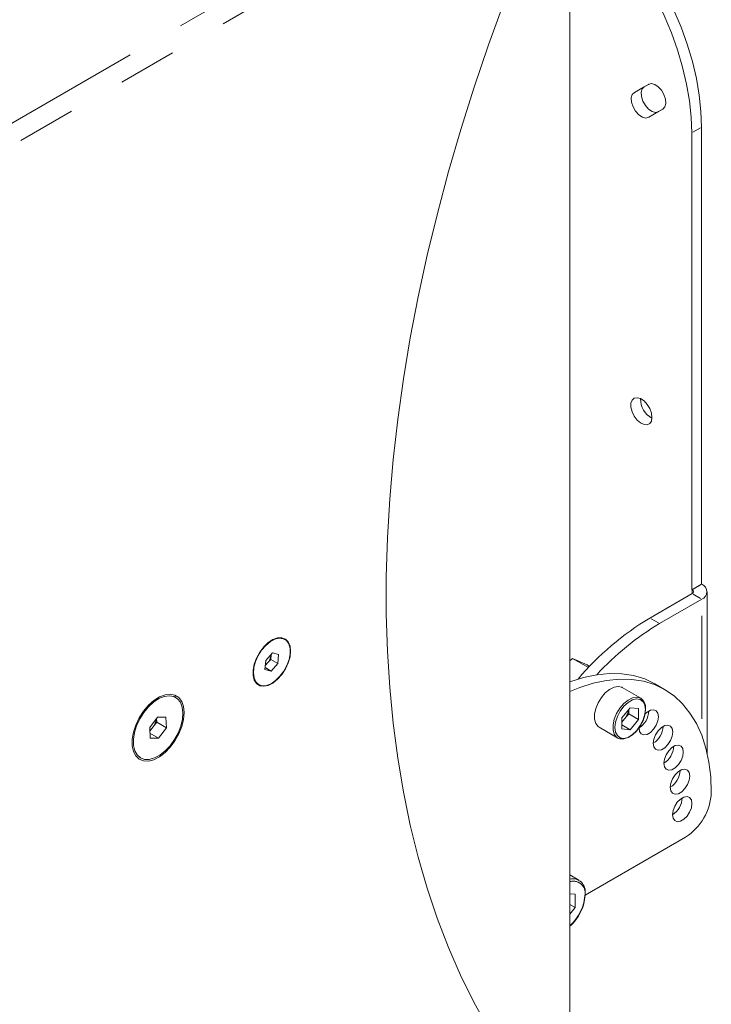
# Model space of a CAD drawing. Units: millimetres. Extents: x 55 to 2013, y 54 to 1436.
# Drawn here: x 1712 to 1787, y 366 to 473 of the extents above; entities that cross this region are included whole.
import ezdxf

# ---------------------------------------------------------------- set-up
doc = ezdxf.new("R2010")
doc.units = ezdxf.units.MM
doc.header["$LTSCALE"] = 5
doc.linetypes.add('PHANTOM', pattern=[12.7, 6.35, -1.27, 1.27, -1.27, 1.27, -1.27])

msp = doc.modelspace()

# ---------------------------------------------------------------- linework, layer by layer
at = {"color": 8, "linetype": 'PHANTOM', "lineweight": 0}
for p, q in [((1696.1674, 453.5189), (1760.244, 490.5095)), ((1761.2847, 488.6609), (1697.085, 451.5992)), ((1785.7204, 461.4644), (1784.9195, 461.0021)), ((1785.7488, 411.7042), (1784.9479, 411.2419)), ((1784.818, 411.1169), (1784.818, 410.8087)), ((1785.7488, 410.2214), (1784.9479, 410.6837)), ((1785.8787, 408.3293), (1785.8787, 397.1279)), ((1781.1552, 407.5695), (1780.3543, 408.0319))]:
    msp.add_line(p, q, dxfattribs=at)
at = {"color": 7, "linetype": 'Continuous', "lineweight": 15}
for p, q in [((1771.5212, 355.9622), (1771.5212, 489.671)), ((1780.0686, 466.1903), (1778.5474, 465.3117)), ((1780.1093, 466.2135), (1779.6081, 465.924)), ((1780.1049, 466.2112), (1780.0686, 466.1903)), ((1779.6081, 465.924), (1778.5474, 465.3117)), ((1780.106, 462.6118), (1781.6456, 463.5003)), ((1781.1666, 463.2241), (1780.106, 462.6118)), ((1781.1666, 463.2241), (1781.6571, 463.5071)), ((1784.7896, 411.1833), (1784.7896, 460.9271)), ((1785.8503, 411.7956), (1785.8503, 461.5394)), ((1785.8503, 411.7956), (1784.7896, 411.1833)), ((1785.8787, 411.7792), (1785.8503, 411.7956)), ((1780.2244, 408.1069), (1784.818, 410.7587)), ((1784.818, 411.1669), (1784.7896, 411.1833)), ((1786.4645, 393.3591), (1786.4645, 410.9628)), ((1781.285, 407.4946), (1785.8787, 410.1464)), ((1740.5091, 405.7745), (1740.4631, 405.801)), ((1738.4311, 403.4922), (1739.1771, 404.3062)), ((1739.0171, 404.0889), (1738.9744, 403.5954)), ((1739.0212, 404.1361), (1739.0171, 404.0889)), ((1739.0171, 404.0889), (1739.0201, 404.1349)), ((1739.1771, 404.3062), (1739.8376, 404.1333)), ((1739.8376, 404.1333), (1739.7522, 403.1463)), ((1738.3458, 402.5052), (1738.4311, 403.4922)), ((1738.6014, 403.1883), (1738.3844, 402.9514)), ((1738.9744, 403.5954), (1738.6014, 403.1883)), ((1738.9744, 403.5954), (1739.7522, 403.1463)), ((1739.7522, 403.1463), (1739.0063, 402.3323)), ((1771.8177, 403.7151), (1771.5212, 403.431)), ((1771.8177, 403.7151), (1773.5534, 402.7131)), ((1773.4002, 402.9974), (1771.8177, 403.7151)), ((1773.4002, 402.9974), (1773.6734, 402.8397)), ((1739.0063, 402.3323), (1738.3458, 402.5052)), ((1738.3629, 402.7037), (1739.0063, 402.3323)), ((1737.6283, 400.8905), (1737.6743, 400.864)), ((1781.8358, 400.3215), (1780.7752, 400.9338)), ((1779.2314, 399.3759), (1777.2162, 400.5393)), ((1728.6222, 399.4753), (1728.4878, 399.5529)), ((1778.0876, 398.3479), (1777.1889, 397.2299)), ((1777.9257, 397.6815), (1777.4763, 397.1225)), ((1777.9257, 397.6815), (1777.9257, 398.1465)), ((1777.9257, 397.6815), (1778.9863, 397.0692)), ((1778.0876, 398.3479), (1778.9863, 398.2676)), ((1778.9863, 397.0692), (1778.9863, 398.2676)), ((1725.8075, 396.1845), (1726.6629, 397.3212)), ((1726.5665, 396.7791), (1726.1387, 396.2108)), ((1726.548, 397.1684), (1726.5665, 396.7791)), ((1726.5665, 396.7791), (1727.6271, 396.1668)), ((1726.6629, 397.3212), (1727.5728, 397.3123)), ((1727.5728, 397.3123), (1727.6271, 396.1668)), ((1777.1889, 397.2299), (1777.1889, 396.0315)), ((1777.4763, 397.1225), (1777.1889, 396.7649)), ((1778.9863, 397.0692), (1778.0876, 395.9512)), ((1725.8619, 395.039), (1725.8075, 396.1845)), ((1726.1387, 396.2108), (1725.826, 395.7952)), ((1725.8367, 395.5699), (1726.7717, 395.0302)), ((1727.6271, 396.1668), (1726.7717, 395.0302)), ((1774.7164, 396.209), (1776.7316, 395.0457)), ((1777.1889, 396.47), (1778.0876, 395.9512)), ((1778.0876, 395.9512), (1777.1889, 396.0315)), ((1726.7717, 395.0302), (1725.8619, 395.039)), ((1724.6781, 392.9536), (1724.8125, 392.876)), ((1784.1135, 384.2589), (1773.1691, 377.9408)), ((1772.5, 379.5902), (1771.5212, 380.1553)), ((1771.5902, 379.4258), (1771.5212, 379.4065)), ((1771.5212, 378.0855), (1772.094, 378.0343)), ((1772.094, 376.5976), (1772.094, 378.0343)), ((1771.5212, 376.9283), (1772.094, 376.5976)), ((1772.094, 376.5976), (1771.5212, 375.885))]:
    msp.add_line(p, q, dxfattribs=at)
at = {"color": 7, "linetype": 'Continuous', "lineweight": 15, "flags": 128}
for points in [[(1785.8503, 461.5394), (1785.7871, 463.2483), (1785.5979, 465.0172), (1785.2841, 466.8327), (1784.8482, 468.6808), (1784.2934, 470.5477), (1783.624, 472.4189), (1782.8452, 474.2804), (1781.9627, 476.1179), (1780.9833, 477.9175), (1779.9145, 479.6655), (1778.7644, 481.3484), (1777.5418, 482.9537), (1776.2559, 484.469), (1774.9166, 485.8827), (1773.5341, 487.1843), (1772.1188, 488.3636), (1771.5212, 488.8174)], [(1784.7896, 460.9271), (1784.7264, 462.636), (1784.5372, 464.4049), (1784.2234, 466.2203), (1783.7875, 468.0685), (1783.2328, 469.9353), (1782.5634, 471.8066), (1781.7845, 473.6681), (1780.902, 475.5056), (1779.9226, 477.3052), (1778.8538, 479.0531), (1777.7038, 480.7361), (1776.4811, 482.3414), (1775.1953, 483.8567), (1773.856, 485.2704), (1772.4734, 486.5719), (1771.5212, 487.3819)], [(1764.3477, 475.076), (1762.6742, 470.4801), (1761.1115, 465.8829), (1759.6614, 461.29), (1758.3258, 456.707), (1757.1063, 452.1395), (1756.0044, 447.593), (1755.0213, 443.0731), (1754.1584, 438.5854), (1753.4167, 434.1352), (1752.797, 429.728), (1752.3002, 425.3692), (1751.9268, 421.0642), (1751.6773, 416.8181), (1751.552, 412.6361), (1751.5511, 408.5234), (1751.6744, 404.4849), (1751.922, 400.5256), (1752.2935, 396.6504), (1752.7885, 392.8638), (1753.4062, 389.1706), (1754.1461, 385.5753), (1755.0072, 382.0822), (1755.9883, 378.6957), (1757.0885, 375.4197), (1758.3062, 372.2584), (1759.64, 369.2156), (1761.0883, 366.295), (1762.6494, 363.5001)], [(1781.6456, 463.5003), (1781.8665, 463.738), (1781.965, 464.1118), (1781.9289, 464.5761), (1781.7628, 465.074), (1781.4869, 465.5446), (1781.135, 465.9302), (1780.7503, 466.1838), (1780.3797, 466.2741), (1780.0686, 466.1903)], [(1778.5474, 465.3117), (1778.3171, 465.0826), (1778.21, 464.7125), (1778.2395, 464.2476), (1778.4019, 463.7456), (1778.6769, 463.2691), (1779.0304, 462.8774), (1779.4183, 462.6193), (1779.7924, 462.5269), (1780.106, 462.6118)], [(1779.5684, 465.9011), (1779.3778, 465.6949), (1779.2707, 465.3249), (1779.3001, 464.8599), (1779.4625, 464.3579), (1779.7376, 463.8814), (1780.0911, 463.4897), (1780.479, 463.2316), (1780.853, 463.1392), (1781.1271, 463.2013)], [(1780.4559, 429.9431), (1780.3937, 430.4099), (1780.2136, 430.8979), (1779.9354, 431.3544), (1779.589, 431.7298), (1779.212, 431.9835), (1778.8453, 432.088), (1778.5287, 432.0319), (1778.2963, 431.8213), (1778.1735, 431.4791), (1778.1735, 431.0423), (1778.2963, 430.5583), (1778.5287, 430.0795), (1778.8453, 429.6577), (1779.212, 429.3388), (1779.589, 429.1573), (1779.9354, 429.1328), (1780.2136, 429.268), (1780.3937, 429.5482), (1780.4559, 429.9431)], [(1741.1423, 404.503), (1741.0779, 403.877), (1740.8886, 403.2158), (1740.5865, 402.5612), (1740.1904, 401.9542), (1739.7254, 401.433), (1739.2204, 401.0303), (1738.7074, 400.7714), (1738.2186, 400.6726), (1737.7846, 400.7401), (1737.4327, 400.9697), (1737.1851, 401.3469), (1737.0572, 401.848), (1737.0572, 402.4416), (1737.1851, 403.0903), (1737.4327, 403.7534), (1737.7846, 404.3892), (1738.2186, 404.9578), (1738.7074, 405.4235), (1739.2204, 405.7569), (1739.7254, 405.9371), (1740.1904, 405.9529), (1740.5865, 405.8032), (1740.8886, 405.4974), (1741.0779, 405.0547), (1741.1423, 404.503)], [(1741.0853, 404.2281), (1741.0748, 404.8022), (1740.9397, 405.2831), (1740.6885, 405.6406), (1740.3369, 405.8522), (1739.9071, 405.9047), (1739.4261, 405.7948), (1738.924, 405.5292), (1738.4325, 405.1249), (1737.9824, 404.6071), (1737.602, 404.0083), (1737.3152, 403.3663), (1737.14, 402.7213), (1737.0875, 402.1139), (1737.1609, 401.5822), (1737.3556, 401.1597), (1737.6594, 400.8728), (1738.0531, 400.7397), (1738.5122, 400.7687), (1739.0076, 400.9579), (1739.5084, 401.2955), (1739.9829, 401.7602), (1740.4015, 402.323), (1740.7377, 402.9483), (1740.9706, 403.5969), (1741.0853, 404.2281)], [(1771.5212, 401.1486), (1771.5345, 401.1535), (1773.01, 401.6276), (1774.4514, 401.9349), (1775.8477, 402.0731), (1777.1882, 402.0411), (1778.4629, 401.8392), (1779.6619, 401.469), (1780.7752, 400.9338)], [(1771.5212, 400.1001), (1772.5951, 400.5412), (1774.0707, 401.0153), (1775.512, 401.3226), (1776.9083, 401.4608), (1778.2489, 401.4288), (1779.5235, 401.2269), (1780.7226, 400.8567), (1781.8368, 400.3209), (1782.8579, 399.6236), (1783.7779, 398.7701), (1784.59, 397.767), (1785.2878, 396.6218), (1785.8662, 395.3433), (1786.3207, 393.9412), (1786.6478, 392.4262), (1786.845, 390.8098), (1786.911, 389.1043)], [(1729.5457, 397.8085), (1729.4796, 397.0682), (1729.2843, 396.2862), (1728.969, 395.499), (1728.5484, 394.7434), (1728.0422, 394.0548), (1727.474, 393.4654), (1726.8704, 393.0027), (1726.2597, 392.6884), (1725.6704, 392.5371), (1725.13, 392.556), (1724.6639, 392.7441), (1724.2938, 393.0927), (1724.0369, 393.5854), (1723.9055, 394.1993), (1723.9055, 394.9056), (1724.0369, 395.6712), (1724.2938, 396.4605), (1724.6639, 397.2364), (1725.13, 397.9627), (1725.6704, 398.6055), (1726.2597, 399.1347), (1726.8704, 399.5255), (1727.474, 399.7596), (1728.0422, 399.8262), (1728.5484, 399.7221), (1728.969, 399.4522), (1729.2843, 399.029), (1729.4796, 398.4725), (1729.5457, 397.8085)], [(1777.2162, 400.5393), (1777.1729, 400.5626), (1776.7796, 400.6562), (1776.3259, 400.5804), (1775.8456, 400.3411), (1775.3743, 399.9559), (1774.9468, 399.4534), (1774.595, 398.8708), (1774.3449, 398.2514), (1774.215, 397.6411), (1774.215, 397.0852), (1774.3449, 396.6249), (1774.595, 396.2943), (1774.7164, 396.209)], [(1727.9382, 399.6537), (1727.3933, 399.5774), (1726.8169, 399.3421), (1726.2358, 398.9587), (1725.6773, 398.4451), (1725.1673, 397.8255), (1724.7299, 397.1287), (1724.3853, 396.3873), (1724.1499, 395.6361), (1724.0344, 394.9101), (1724.0444, 394.2432), (1724.1794, 393.6667), (1724.4331, 393.2076), (1724.7935, 392.8872), (1725.244, 392.7206), (1725.7633, 392.7155), (1726.3272, 392.8722), (1726.9094, 393.1834), (1727.4825, 393.6346), (1728.0199, 394.2045), (1728.4964, 394.8666), (1728.8897, 395.5899), (1729.1815, 396.3406), (1729.358, 397.0836), (1729.411, 397.7842), (1729.3381, 398.4095), (1729.1426, 398.9304), (1728.8337, 399.3224), (1728.4259, 399.5674), (1727.9382, 399.6537)], [(1779.7493, 398.2313), (1779.6837, 397.6427), (1779.4919, 397.0221), (1779.1881, 396.4154), (1778.7948, 395.8678), (1778.3412, 395.4198), (1777.8609, 395.1045), (1777.3895, 394.9455), (1776.9621, 394.9546), (1776.7316, 395.0457)], [(1779.6813, 397.6315), (1779.9208, 397.853), (1780.2891, 398.0657), (1780.6353, 398.12), (1780.9175, 398.0095), (1781.1017, 397.7474), (1781.1656, 397.3655), (1781.1017, 396.9096), (1780.9175, 396.4349), (1780.6353, 395.9986), (1780.2891, 395.6533), (1779.9208, 395.4406), (1779.5746, 395.3863), (1779.2924, 395.4968), (1779.1083, 395.7589), (1779.0443, 396.1408), (1779.0443, 396.1408)], [(1780.5996, 394.4737), (1780.6636, 394.9295), (1780.8478, 395.4042), (1781.13, 395.8406), (1781.4761, 396.1859), (1781.8445, 396.3985), (1782.1906, 396.4529), (1782.4728, 396.3424), (1782.657, 396.0803), (1782.721, 395.6983), (1782.657, 395.2425), (1782.4728, 394.7678), (1782.1906, 394.3314), (1781.8445, 393.9861), (1781.4761, 393.7735), (1781.13, 393.7191), (1780.8478, 393.8297), (1780.6636, 394.0917), (1780.5996, 394.4737)], [(1781.7456, 392.2973), (1781.8096, 392.7532), (1781.9938, 393.2279), (1782.276, 393.6642), (1782.6221, 394.0095), (1782.9905, 394.2222), (1783.3366, 394.2765), (1783.6188, 394.166), (1783.803, 393.9039), (1783.8669, 393.5219), (1783.803, 393.0661), (1783.6188, 392.5914), (1783.3366, 392.1551), (1782.9905, 391.8098), (1782.6221, 391.5971), (1782.276, 391.5428), (1781.9938, 391.6533), (1781.8096, 391.9154), (1781.7456, 392.2973)], [(1782.4475, 389.6779), (1782.5114, 390.1337), (1782.6956, 390.6084), (1782.9778, 391.0447), (1783.3239, 391.3901), (1783.6923, 391.6027), (1784.0384, 391.6571), (1784.3206, 391.5465), (1784.5048, 391.2845), (1784.5688, 390.9025), (1784.5048, 390.4467), (1784.3206, 389.9719), (1784.0384, 389.5356), (1783.6923, 389.1903), (1783.3239, 388.9777), (1782.9778, 388.9233), (1782.6956, 389.0338), (1782.5114, 389.2959), (1782.4475, 389.6779)], [(1782.6838, 386.6949), (1782.7478, 387.1507), (1782.9319, 387.6255), (1783.2141, 388.0618), (1783.5603, 388.4071), (1783.9286, 388.6197), (1784.2748, 388.6741), (1784.557, 388.5636), (1784.7411, 388.3015), (1784.8051, 387.9195), (1784.7411, 387.4637), (1784.557, 386.989), (1784.2748, 386.5527), (1783.9286, 386.2073), (1783.5603, 385.9947), (1783.2141, 385.9403), (1782.9319, 386.0509), (1782.7478, 386.3129), (1782.6838, 386.6949)]]:
    msp.add_lwpolyline(points, dxfattribs=at)
at = {"color": 8, "linetype": 'PHANTOM', "lineweight": 0, "flags": 128}
for points in [[(1776.7316, 395.0457), (1776.6103, 395.1309), (1776.3601, 395.4615), (1776.2302, 395.9218), (1776.2302, 396.4777), (1776.3601, 397.088), (1776.6103, 397.7074), (1776.9621, 398.29), (1777.3895, 398.7925), (1777.8609, 399.1777), (1778.3412, 399.4171), (1778.7948, 399.4928), (1779.1881, 399.3992), (1779.2314, 399.3759)], [(1779.7493, 398.1088), (1779.682, 398.6106), (1779.4855, 398.994), (1779.1758, 399.2279), (1778.7779, 399.2935), (1778.3241, 399.1854), (1777.8511, 398.9124), (1777.3973, 398.4965), (1776.9994, 397.9715), (1776.6897, 397.38), (1776.4932, 396.7697), (1776.4259, 396.1903), (1776.4932, 395.6885), (1776.6897, 395.3051), (1776.9994, 395.0712), (1777.3973, 395.0056), (1777.8511, 395.1137), (1778.3241, 395.3867), (1778.7779, 395.8026), (1779.1758, 396.3276), (1779.4855, 396.9191), (1779.682, 397.5294), (1779.7493, 398.1088)]]:
    msp.add_lwpolyline(points, dxfattribs=at)
at = {"color": 7, "linetype": 'Continuous', "lineweight": 15}
for centre, radius, start, end in [((1781.5954, 431.9276), 2.3743, 178.762645, 241.231941), ((1785.5688, 410.9628), 0.8732, 290.783285, 69.216715), ((1784.7406, 410.9628), 0.2183, 290.783662, 69.216338), ((1796.3545, 381.2732), 31.3086, 121.010655, 139.858991), ((1796.6348, 381.6757), 30.0372, 120.732236, 137.583508), ((1737.4256, 404.2773), 1.6026, 317.198636, 353.248694), ((1737.6412, 404.0561), 1.2942, 305.26963, 317.897567), ((1778.5101, 398.3601), 1.2459, 354.066983, 54.620858), ((1775.9209, 398.4023), 2.0142, 320.552261, 352.412939), ((1777.8834, 398.0356), 2.2223, 301.492259, 358.513122), ((1724.5893, 397.4112), 1.9601, 322.23344, 352.233698), ((1776.0651, 398.2435), 1.8022, 308.573483, 321.536719), ((1724.6725, 397.3011), 1.8272, 308.981939, 323.366284), ((1779.4387, 396.3685), 2.2223, 301.492223, 358.513116), ((1780.5847, 394.1921), 2.2223, 301.492286, 358.513136), ((1781.2865, 391.5727), 2.2223, 301.492525, 358.512897), ((1780.8373, 389.3806), 6.08, 302.605498, 357.394533), ((1781.5274, 388.5865), 2.2172, 301.437085, 359.084404), ((1771.8132, 378.345), 1.3815, 349.87847, 102.205559), ((1768.1246, 378.3449), 5.0544, 312.221189, 357.248372)]:
    msp.add_arc(centre, radius, start, end, dxfattribs=at)
at = {"color": 8, "linetype": 'PHANTOM', "lineweight": 0}
for centre, radius, start, end in [((1771.8962, 378.1655), 1.2969, 349.9378, 103.648084), ((1768.4433, 378.1624), 4.7352, 310.541527, 357.29554)]:
    msp.add_arc(centre, radius, start, end, dxfattribs=at)

doc.saveas('drawing.dxf')
